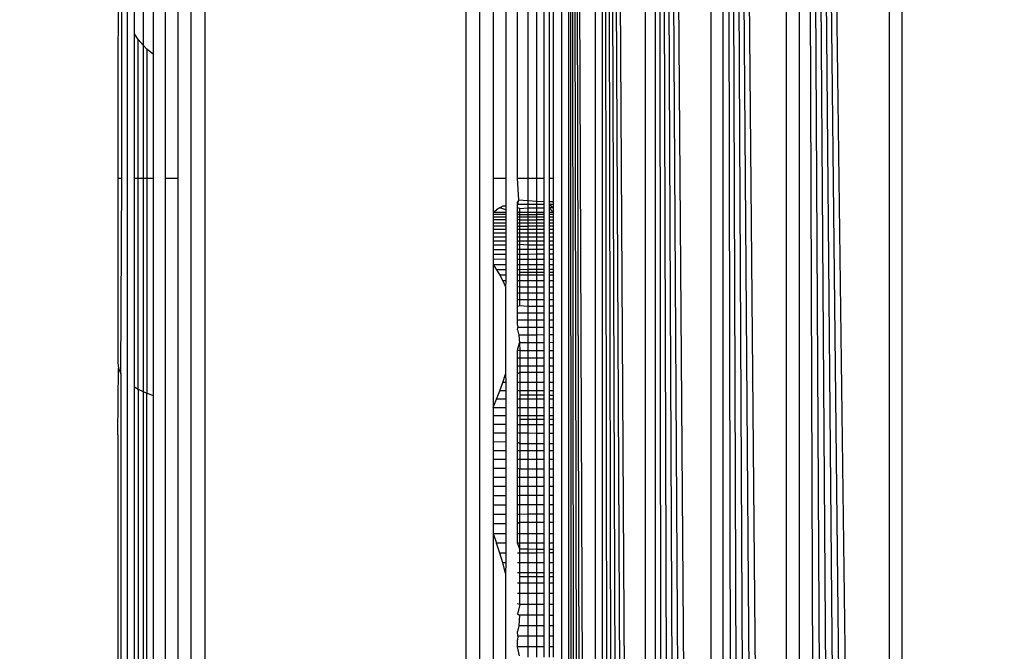
# Model space of a CAD drawing. Units: millimetres. Extents: x 23951 to 30500, y 26762 to 32021.
# Drawn here: x 27614 to 27625, y 28307 to 28315 of the extents above; entities that cross this region are included whole.
import ezdxf

# ---------------------------------------------------------------- set-up
doc = ezdxf.new("R2010")
doc.units = ezdxf.units.MM
doc.layers.add('Strefa bezpieczna', color=8, linetype='Continuous')
doc.dimstyles.get("Standard").update_dxf_attribs({"dimtxt": 180, "dimasz": 200, "dimexe": 0.18, "dimexo": 0.0625, "dimgap": 200, "dimtad": 0, "dimtih": 1, "dimtoh": 1, "dimlfac": 0.001, "dimzin": 0, "dimdsep": 46, "dimtxsty": 'Standard', "dimcen": 0.09, "dimse1": 1, "dimse2": 1, "dimadec": 0, "dimazin": 0, "dimtfac": 1, "dimtdec": 4, "dimtofl": 0, "dimtmove": 0, "dimatfit": 3, "dimfxl": 1, "dimtolj": 1, "dimtzin": 0, "dimarcsym": 0})

# ---------------------------------------------------------------- blocks, each defined once
blk = doc.blocks.new('*D168')
at = {"layer": 'Defpoints', "color": 0}
for p in [(27664.8, 29142.5), (25217.614, 28262.5), (27662.229, 28262.5)]:
    blk.add_point(p, dxfattribs=at)
at = {"layer": 'Strefa bezpieczna', "color": 0, "lineweight": -2}
for p, q in [((25217.614, 29342.5), (25217.614, 29542.5)), ((25217.614, 28062.5), (25217.614, 27862.5))]:
    blk.add_line(p, q, dxfattribs=at)
at = {"layer": 'Strefa bezpieczna', "color": 0}
for points in [[(25184.281, 29342.5), (25250.948, 29342.5), (25217.614, 29142.5)], [(25250.948, 28062.5), (25184.281, 28062.5), (25217.614, 28262.5)]]:
    blk.add_solid(points, dxfattribs=at)
at = {"layer": 'Strefa bezpieczna', "color": 0, "insert": (25217.614, 28702.5), "char_height": 180, "attachment_point": 5}
blk.add_mtext('\\A1;0.88', dxfattribs=at)
blk = doc.blocks.new('*D169')
at = {"layer": 'Defpoints', "color": 0}
for p in [(28059.8, 30642.5), (24189.941, 26762.5), (28231.347, 26762.5)]:
    blk.add_point(p, dxfattribs=at)
at = {"layer": 'Strefa bezpieczna', "color": 0, "lineweight": -2}
for p, q in [((24189.941, 30442.5), (24189.941, 28992.5)), ((24189.941, 26962.5), (24189.941, 28412.5))]:
    blk.add_line(p, q, dxfattribs=at)
at = {"layer": 'Strefa bezpieczna', "color": 0}
for points in [[(24223.275, 30442.5), (24156.608, 30442.5), (24189.941, 30642.5)], [(24156.608, 26962.5), (24223.275, 26962.5), (24189.941, 26762.5)]]:
    blk.add_solid(points, dxfattribs=at)
at = {"layer": 'Strefa bezpieczna', "color": 0, "insert": (24189.941, 28702.5), "char_height": 180, "attachment_point": 5}
blk.add_mtext('\\A1;3.88', dxfattribs=at)

msp = doc.modelspace()

# ---------------------------------------------------------------- linework, layer by layer
for p, q in [((27619.977, 28265.544), (27619.977, 28349.456)), ((27619.977, 28349.456), (27620.28, 28265.62)), ((27619.977, 28349.456), (27620.21, 28265.603)), ((27619.977, 28349.456), (27620.143, 28265.586)), ((27619.977, 28349.456), (27620.081, 28265.57)), ((27619.977, 28349.456), (27620.026, 28265.556)), ((27620.28, 28265.62), (27620.285, 28349.379)), ((27620.365, 28265.641), (27620.365, 28349.359)), ((27620.365, 28349.359), (27620.857, 28265.764)), ((27620.365, 28349.359), (27620.747, 28265.737)), ((27620.365, 28349.359), (27620.643, 28265.711)), ((27620.365, 28349.359), (27620.545, 28265.686)), ((27620.365, 28349.359), (27620.452, 28265.663)), ((27619.897, 28265.763), (27619.897, 28349.239)), ((27620.857, 28265.764), (27620.857, 28349.236)), ((27620.972, 28265.793), (27620.972, 28349.207)), ((27620.972, 28349.207), (27621.611, 28265.953)), ((27620.972, 28349.207), (27621.475, 28265.919)), ((27620.972, 28349.207), (27621.344, 28265.886)), ((27620.972, 28349.207), (27621.215, 28265.854)), ((27620.972, 28349.207), (27621.091, 28265.823)), ((27621.611, 28265.953), (27621.611, 28349.047)), ((27621.75, 28265.987), (27621.75, 28349.013)), ((27621.75, 28349.013), (27622.476, 28266.169)), ((27621.75, 28349.013), (27622.328, 28266.132)), ((27621.75, 28349.013), (27622.181, 28266.095)), ((27621.75, 28349.013), (27622.035, 28266.059)), ((27621.75, 28349.013), (27621.906, 28266.027)), ((27622.476, 28266.169), (27622.476, 28348.831)), ((27622.625, 28266.206), (27622.625, 28348.794)), ((27622.625, 28348.794), (27623.658, 28266.464)), ((27622.625, 28348.794), (27623.513, 28266.428)), ((27622.625, 28348.794), (27623.367, 28266.392)), ((27622.625, 28348.794), (27623.22, 28266.355)), ((27622.625, 28348.794), (27623.072, 28266.318)), ((27622.625, 28348.794), (27622.923, 28266.281)), ((27623.658, 28266.464), (27623.658, 28348.536)), ((27623.8, 28348.5), (27623.8, 28266.5)), ((27614.909, 28322.5), (27614.909, 28292.5)), ((27614.991, 28314.408), (27614.991, 28322.5)), ((27615.093, 28322.5), (27615.093, 28314.277)), ((27615.212, 28314.17), (27615.212, 28322.5)), ((27615.346, 28322.5), (27615.346, 28312.75)), ((27615.491, 28322.5), (27615.491, 28312.75)), ((27615.644, 28292.5), (27615.644, 28322.5)), ((27615.8, 28322.5), (27615.8, 28292.5)), ((27618.8, 28292.5), (27618.8, 28322.5)), ((27618.956, 28292.5), (27618.956, 28322.5)), ((27619.109, 28322.5), (27619.109, 28312.75)), ((27619.254, 28322.5), (27619.254, 28312.75)), ((27619.388, 28312.75), (27619.388, 28322.5)), ((27619.507, 28322.5), (27619.507, 28312.75)), ((27619.609, 28312.75), (27619.609, 28322.5)), ((27619.691, 28322.5), (27619.691, 28312.75)), ((27619.751, 28322.5), (27619.751, 28312.75)), ((27619.8, 28322.5), (27619.8, 28312.75)), ((27614.808, 28314.929), (27614.8, 28313.936)), ((27614.849, 28312.75), (27614.849, 28314.729)), ((27615.034, 28314.342), (27614.991, 28314.408)), ((27614.991, 28312.75), (27614.991, 28314.408)), ((27615.034, 28312.75), (27615.034, 28314.342)), ((27615.093, 28314.277), (27615.034, 28314.342)), ((27615.135, 28314.23), (27615.093, 28314.277)), ((27615.093, 28314.277), (27615.093, 28312.75)), ((27615.212, 28314.17), (27615.135, 28314.23)), ((27615.135, 28314.23), (27615.135, 28312.75)), ((27615.212, 28312.75), (27615.212, 28314.17)), ((27614.8, 28313.936), (27614.8, 28312.75)), ((27614.8, 28312.75), (27614.849, 28312.75)), ((27614.8, 28312.75), (27614.8, 28310.632)), ((27614.835, 28310.505), (27614.849, 28312.75)), ((27614.991, 28312.75), (27615.034, 28312.75)), ((27614.991, 28310.354), (27614.991, 28312.75)), ((27615.034, 28310.327), (27615.034, 28312.75)), ((27615.034, 28312.75), (27615.093, 28312.75)), ((27615.093, 28312.75), (27615.135, 28312.75)), ((27615.093, 28312.75), (27615.093, 28310.3)), ((27615.135, 28312.75), (27615.135, 28310.281)), ((27615.135, 28312.75), (27615.212, 28312.75)), ((27615.212, 28310.256), (27615.212, 28312.75)), ((27615.346, 28312.75), (27615.491, 28312.75)), ((27615.346, 28312.75), (27615.346, 28302.25)), ((27615.491, 28312.75), (27615.491, 28302.25)), ((27619.109, 28312.75), (27619.254, 28312.75)), ((27619.109, 28312.75), (27619.109, 28312.361)), ((27619.254, 28312.75), (27619.254, 28312.43)), ((27619.388, 28312.75), (27619.507, 28312.75)), ((27619.404, 28312.499), (27619.388, 28312.75)), ((27619.507, 28312.75), (27619.609, 28312.75)), ((27619.507, 28312.75), (27619.507, 28312.491)), ((27619.609, 28312.75), (27619.691, 28312.75)), ((27619.609, 28312.483), (27619.609, 28312.75)), ((27619.691, 28312.75), (27619.691, 28312.477)), ((27619.751, 28312.75), (27619.8, 28312.75)), ((27619.751, 28312.75), (27619.751, 28312.477)), ((27619.8, 28312.75), (27619.8, 28312.477)), ((27619.185, 28312.41), (27619.148, 28312.387)), ((27619.22, 28312.43), (27619.185, 28312.41)), ((27619.254, 28312.387), (27619.185, 28312.41)), ((27619.254, 28312.43), (27619.22, 28312.43)), ((27619.254, 28312.43), (27619.254, 28312.387)), ((27619.404, 28312.499), (27619.388, 28312.477)), ((27619.388, 28312.448), (27619.404, 28312.499)), ((27619.388, 28312.448), (27619.388, 28312.477)), ((27619.507, 28312.448), (27619.388, 28312.448)), ((27619.388, 28312.409), (27619.388, 28312.448)), ((27619.414, 28312.401), (27619.388, 28312.409)), ((27619.388, 28312.361), (27619.388, 28312.409)), ((27619.507, 28312.491), (27619.404, 28312.499)), ((27619.414, 28312.401), (27619.507, 28312.409)), ((27619.609, 28312.483), (27619.507, 28312.491)), ((27619.507, 28312.491), (27619.507, 28312.448)), ((27619.609, 28312.448), (27619.507, 28312.448)), ((27619.507, 28312.448), (27619.507, 28312.409)), ((27619.507, 28312.409), (27619.609, 28312.409)), ((27619.507, 28312.409), (27619.507, 28312.361)), ((27619.691, 28312.477), (27619.609, 28312.483)), ((27619.609, 28312.448), (27619.609, 28312.483)), ((27619.691, 28312.448), (27619.609, 28312.448)), ((27619.609, 28312.409), (27619.609, 28312.448)), ((27619.609, 28312.409), (27619.691, 28312.409)), ((27619.609, 28312.361), (27619.609, 28312.409)), ((27619.691, 28312.477), (27619.691, 28312.448)), ((27619.691, 28312.448), (27619.691, 28312.409)), ((27619.691, 28312.409), (27619.691, 28312.361)), ((27619.8, 28312.477), (27619.751, 28312.477)), ((27619.751, 28312.477), (27619.751, 28312.448)), ((27619.8, 28312.448), (27619.751, 28312.448)), ((27619.8, 28312.409), (27619.751, 28312.448)), ((27619.751, 28312.448), (27619.751, 28312.409)), ((27619.8, 28312.409), (27619.751, 28312.409)), ((27619.8, 28312.361), (27619.751, 28312.409)), ((27619.751, 28312.409), (27619.751, 28312.361)), ((27619.8, 28312.477), (27619.8, 28312.448)), ((27619.8, 28312.448), (27619.8, 28312.409)), ((27619.8, 28312.409), (27619.8, 28312.361)), ((27619.109, 28312.361), (27619.148, 28312.387)), ((27619.109, 28312.361), (27619.254, 28312.361)), ((27619.109, 28312.361), (27619.109, 28312.333)), ((27619.254, 28312.333), (27619.109, 28312.333)), ((27619.109, 28312.333), (27619.109, 28312.303)), ((27619.254, 28312.303), (27619.109, 28312.303)), ((27619.109, 28312.303), (27619.109, 28312.27)), ((27619.254, 28312.387), (27619.254, 28312.361)), ((27619.254, 28312.361), (27619.254, 28312.303)), ((27619.254, 28312.303), (27619.254, 28312.27)), ((27619.388, 28312.302), (27619.388, 28312.361)), ((27619.388, 28312.361), (27619.507, 28312.361)), ((27619.414, 28312.333), (27619.388, 28312.333)), ((27619.414, 28312.302), (27619.388, 28312.302)), ((27619.388, 28312.27), (27619.388, 28312.302)), ((27619.414, 28312.333), (27619.414, 28312.401)), ((27619.414, 28312.302), (27619.414, 28312.333)), ((27619.414, 28312.333), (27619.609, 28312.332)), ((27619.507, 28312.302), (27619.414, 28312.302)), ((27619.414, 28312.27), (27619.414, 28312.302)), ((27619.507, 28312.361), (27619.609, 28312.361)), ((27619.507, 28312.361), (27619.507, 28312.302)), ((27619.609, 28312.302), (27619.507, 28312.302)), ((27619.507, 28312.302), (27619.507, 28312.235)), ((27619.609, 28312.361), (27619.691, 28312.361)), ((27619.609, 28312.332), (27619.609, 28312.361)), ((27619.691, 28312.332), (27619.609, 28312.332)), ((27619.609, 28312.302), (27619.609, 28312.332)), ((27619.691, 28312.302), (27619.609, 28312.302)), ((27619.609, 28312.27), (27619.609, 28312.302)), ((27619.691, 28312.361), (27619.691, 28312.302)), ((27619.691, 28312.302), (27619.691, 28312.27)), ((27619.751, 28312.361), (27619.8, 28312.361)), ((27619.751, 28312.361), (27619.751, 28312.302)), ((27619.8, 28312.332), (27619.751, 28312.332)), ((27619.8, 28312.302), (27619.751, 28312.302)), ((27619.751, 28312.302), (27619.751, 28312.269)), ((27619.8, 28312.361), (27619.8, 28312.302)), ((27619.8, 28312.302), (27619.8, 28312.269)), ((27619.254, 28312.27), (27619.109, 28312.27)), ((27619.109, 28312.27), (27619.109, 28312.235)), ((27619.254, 28312.235), (27619.109, 28312.235)), ((27619.109, 28312.235), (27619.109, 28312.198)), ((27619.254, 28312.198), (27619.109, 28312.198)), ((27619.109, 28312.198), (27619.109, 28312.159)), ((27619.254, 28312.27), (27619.254, 28312.198)), ((27619.254, 28312.198), (27619.254, 28312.159)), ((27619.414, 28312.27), (27619.388, 28312.27)), ((27619.388, 28312.235), (27619.388, 28312.27)), ((27619.414, 28312.234), (27619.388, 28312.235)), ((27619.388, 28312.198), (27619.388, 28312.235)), ((27619.388, 28312.159), (27619.388, 28312.198)), ((27619.388, 28312.198), (27619.507, 28312.198)), ((27619.414, 28312.234), (27619.414, 28312.27)), ((27619.414, 28312.27), (27619.609, 28312.27)), ((27619.507, 28312.235), (27619.414, 28312.234)), ((27619.414, 28312.159), (27619.414, 28312.234)), ((27619.609, 28312.235), (27619.507, 28312.235)), ((27619.507, 28312.235), (27619.507, 28312.198)), ((27619.609, 28312.198), (27619.507, 28312.198)), ((27619.507, 28312.198), (27619.507, 28312.159)), ((27619.691, 28312.27), (27619.609, 28312.27)), ((27619.609, 28312.235), (27619.609, 28312.27)), ((27619.691, 28312.235), (27619.609, 28312.235)), ((27619.609, 28312.198), (27619.609, 28312.235)), ((27619.691, 28312.198), (27619.609, 28312.198)), ((27619.609, 28312.159), (27619.609, 28312.198)), ((27619.691, 28312.27), (27619.691, 28312.235)), ((27619.691, 28312.235), (27619.691, 28312.198)), ((27619.691, 28312.198), (27619.691, 28312.159)), ((27619.8, 28312.269), (27619.751, 28312.269)), ((27619.751, 28312.269), (27619.751, 28312.198)), ((27619.8, 28312.235), (27619.751, 28312.235)), ((27619.8, 28312.198), (27619.751, 28312.198)), ((27619.751, 28312.198), (27619.751, 28312.159)), ((27619.8, 28312.269), (27619.8, 28312.235)), ((27619.8, 28312.235), (27619.8, 28312.198)), ((27619.8, 28312.198), (27619.8, 28312.159)), ((27619.254, 28312.159), (27619.109, 28312.159)), ((27619.109, 28312.159), (27619.109, 28312.118)), ((27619.254, 28312.118), (27619.109, 28312.118)), ((27619.109, 28312.118), (27619.109, 28312.074)), ((27619.254, 28312.074), (27619.109, 28312.074)), ((27619.109, 28312.074), (27619.109, 28312.028)), ((27619.254, 28312.159), (27619.254, 28312.118)), ((27619.254, 28312.118), (27619.254, 28312.074)), ((27619.254, 28312.074), (27619.254, 28312.028)), ((27619.414, 28312.159), (27619.388, 28312.159)), ((27619.388, 28312.118), (27619.388, 28312.159)), ((27619.414, 28312.118), (27619.388, 28312.118)), ((27619.388, 28312.074), (27619.388, 28312.118)), ((27619.414, 28312.074), (27619.388, 28312.074)), ((27619.388, 28312.028), (27619.388, 28312.074)), ((27619.507, 28312.159), (27619.414, 28312.159)), ((27619.414, 28312.118), (27619.414, 28312.159)), ((27619.507, 28312.118), (27619.414, 28312.118)), ((27619.414, 28312.074), (27619.414, 28312.118)), ((27619.507, 28312.074), (27619.414, 28312.074)), ((27619.414, 28312.028), (27619.414, 28312.074)), ((27619.609, 28312.159), (27619.507, 28312.159)), ((27619.507, 28312.159), (27619.507, 28312.118)), ((27619.609, 28312.118), (27619.507, 28312.118)), ((27619.507, 28312.118), (27619.507, 28312.074)), ((27619.609, 28312.074), (27619.507, 28312.074)), ((27619.507, 28312.074), (27619.507, 28312.028)), ((27619.691, 28312.159), (27619.609, 28312.159)), ((27619.609, 28312.118), (27619.609, 28312.159)), ((27619.691, 28312.118), (27619.609, 28312.118)), ((27619.609, 28312.074), (27619.609, 28312.118)), ((27619.691, 28312.074), (27619.609, 28312.074)), ((27619.609, 28312.028), (27619.609, 28312.074)), ((27619.691, 28312.159), (27619.691, 28312.118)), ((27619.691, 28312.118), (27619.691, 28312.074)), ((27619.691, 28312.074), (27619.691, 28312.028)), ((27619.8, 28312.159), (27619.751, 28312.159)), ((27619.751, 28312.159), (27619.751, 28312.118)), ((27619.8, 28312.118), (27619.751, 28312.118)), ((27619.751, 28312.118), (27619.751, 28312.074)), ((27619.8, 28312.074), (27619.751, 28312.074)), ((27619.751, 28312.074), (27619.751, 28312.028)), ((27619.8, 28312.159), (27619.8, 28312.118)), ((27619.8, 28312.118), (27619.8, 28312.074)), ((27619.8, 28312.074), (27619.8, 28312.028)), ((27619.254, 28312.028), (27619.109, 28312.028)), ((27619.109, 28312.028), (27619.109, 28311.979)), ((27619.254, 28311.979), (27619.109, 28311.979)), ((27619.109, 28311.979), (27619.109, 28311.928)), ((27619.254, 28312.028), (27619.254, 28311.979)), ((27619.254, 28311.979), (27619.254, 28311.928)), ((27619.414, 28312.028), (27619.388, 28312.028)), ((27619.388, 28311.98), (27619.388, 28312.028)), ((27619.414, 28311.989), (27619.388, 28311.98)), ((27619.388, 28311.929), (27619.388, 28311.98)), ((27619.414, 28311.989), (27619.414, 28312.028)), ((27619.507, 28312.028), (27619.414, 28312.028)), ((27619.507, 28311.98), (27619.414, 28311.989)), ((27619.414, 28311.929), (27619.414, 28311.989)), ((27619.609, 28312.028), (27619.507, 28312.028)), ((27619.507, 28312.028), (27619.507, 28311.98)), ((27619.609, 28311.98), (27619.507, 28311.98)), ((27619.507, 28311.98), (27619.507, 28311.929)), ((27619.691, 28312.028), (27619.609, 28312.028)), ((27619.609, 28311.98), (27619.609, 28312.028)), ((27619.691, 28311.98), (27619.609, 28311.98)), ((27619.609, 28311.929), (27619.609, 28311.98)), ((27619.691, 28312.028), (27619.691, 28311.98)), ((27619.691, 28311.98), (27619.691, 28311.929)), ((27619.8, 28312.028), (27619.751, 28312.028)), ((27619.751, 28312.028), (27619.751, 28311.98)), ((27619.8, 28311.98), (27619.751, 28311.98)), ((27619.751, 28311.98), (27619.751, 28311.929)), ((27619.8, 28312.028), (27619.8, 28311.98)), ((27619.8, 28311.98), (27619.8, 28311.929)), ((27619.254, 28311.928), (27619.109, 28311.928)), ((27619.109, 28311.928), (27619.109, 28311.875)), ((27619.254, 28311.875), (27619.109, 28311.875)), ((27619.109, 28311.875), (27619.109, 28311.819)), ((27619.254, 28311.928), (27619.254, 28311.875)), ((27619.254, 28311.875), (27619.254, 28311.818)), ((27619.414, 28311.929), (27619.388, 28311.929)), ((27619.388, 28311.875), (27619.388, 28311.929)), ((27619.414, 28311.875), (27619.388, 28311.875)), ((27619.388, 28311.818), (27619.388, 28311.875)), ((27619.507, 28311.929), (27619.414, 28311.929)), ((27619.414, 28311.875), (27619.414, 28311.929)), ((27619.507, 28311.875), (27619.414, 28311.875)), ((27619.414, 28311.818), (27619.414, 28311.875)), ((27619.609, 28311.929), (27619.507, 28311.929)), ((27619.507, 28311.929), (27619.507, 28311.875)), ((27619.609, 28311.876), (27619.507, 28311.875)), ((27619.507, 28311.875), (27619.507, 28311.818)), ((27619.691, 28311.929), (27619.609, 28311.929)), ((27619.609, 28311.876), (27619.609, 28311.929)), ((27619.691, 28311.876), (27619.609, 28311.876)), ((27619.609, 28311.818), (27619.609, 28311.876)), ((27619.691, 28311.929), (27619.691, 28311.876)), ((27619.691, 28311.876), (27619.691, 28311.818)), ((27619.8, 28311.929), (27619.751, 28311.929)), ((27619.751, 28311.929), (27619.751, 28311.876)), ((27619.8, 28311.876), (27619.751, 28311.876)), ((27619.751, 28311.876), (27619.751, 28311.818)), ((27619.8, 28311.929), (27619.8, 28311.876)), ((27619.8, 28311.876), (27619.8, 28311.818)), ((27619.254, 28311.818), (27619.109, 28311.819)), ((27619.109, 28311.819), (27619.109, 28311.76)), ((27619.109, 28311.76), (27619.254, 28311.76)), ((27619.109, 28311.76), (27619.148, 28311.699)), ((27619.109, 28311.76), (27619.109, 28310.117)), ((27619.254, 28311.818), (27619.254, 28311.76)), ((27619.254, 28311.76), (27619.254, 28311.699)), ((27619.414, 28311.818), (27619.388, 28311.818)), ((27619.388, 28311.76), (27619.388, 28311.818)), ((27619.388, 28311.76), (27619.414, 28311.76)), ((27619.388, 28311.699), (27619.388, 28311.76)), ((27619.507, 28311.818), (27619.414, 28311.818)), ((27619.414, 28311.76), (27619.414, 28311.818)), ((27619.414, 28311.76), (27619.507, 28311.76)), ((27619.414, 28311.699), (27619.414, 28311.76)), ((27619.609, 28311.818), (27619.507, 28311.818)), ((27619.507, 28311.818), (27619.507, 28311.76)), ((27619.507, 28311.76), (27619.609, 28311.76)), ((27619.507, 28311.76), (27619.507, 28311.7)), ((27619.691, 28311.818), (27619.609, 28311.818)), ((27619.609, 28311.76), (27619.609, 28311.818)), ((27619.609, 28311.76), (27619.691, 28311.76)), ((27619.609, 28311.7), (27619.609, 28311.76)), ((27619.691, 28311.818), (27619.691, 28311.76)), ((27619.691, 28311.76), (27619.691, 28311.7)), ((27619.8, 28311.818), (27619.751, 28311.818)), ((27619.751, 28311.818), (27619.751, 28311.76)), ((27619.751, 28311.76), (27619.8, 28311.76)), ((27619.751, 28311.76), (27619.751, 28311.7)), ((27619.8, 28311.818), (27619.8, 28311.76)), ((27619.8, 28311.76), (27619.8, 28311.7)), ((27619.254, 28311.699), (27619.148, 28311.699)), ((27619.148, 28311.699), (27619.185, 28311.636)), ((27619.254, 28311.636), (27619.185, 28311.636)), ((27619.185, 28311.636), (27619.22, 28311.57)), ((27619.254, 28311.699), (27619.254, 28311.636)), ((27619.254, 28311.636), (27619.254, 28311.57)), ((27619.414, 28311.699), (27619.388, 28311.699)), ((27619.388, 28311.636), (27619.388, 28311.699)), ((27619.414, 28311.636), (27619.388, 28311.636)), ((27619.388, 28311.57), (27619.388, 28311.636)), ((27619.507, 28311.7), (27619.414, 28311.699)), ((27619.414, 28311.671), (27619.414, 28311.699)), ((27619.414, 28311.636), (27619.414, 28311.671)), ((27619.414, 28311.671), (27619.609, 28311.671)), ((27619.507, 28311.636), (27619.414, 28311.636)), ((27619.414, 28311.57), (27619.414, 28311.636)), ((27619.609, 28311.7), (27619.507, 28311.7)), ((27619.507, 28311.7), (27619.507, 28311.636)), ((27619.609, 28311.636), (27619.507, 28311.636)), ((27619.507, 28311.636), (27619.507, 28311.57)), ((27619.691, 28311.7), (27619.609, 28311.7)), ((27619.609, 28311.671), (27619.609, 28311.7)), ((27619.609, 28311.671), (27619.691, 28311.671)), ((27619.609, 28311.636), (27619.609, 28311.671)), ((27619.691, 28311.636), (27619.609, 28311.636)), ((27619.609, 28311.57), (27619.609, 28311.636)), ((27619.691, 28311.7), (27619.691, 28311.636)), ((27619.691, 28311.636), (27619.691, 28311.571)), ((27619.8, 28311.7), (27619.751, 28311.7)), ((27619.751, 28311.7), (27619.751, 28311.637)), ((27619.751, 28311.671), (27619.8, 28311.671)), ((27619.8, 28311.637), (27619.751, 28311.637)), ((27619.751, 28311.637), (27619.751, 28311.571)), ((27619.8, 28311.7), (27619.8, 28311.637)), ((27619.8, 28311.637), (27619.8, 28311.571)), ((27619.254, 28311.57), (27619.22, 28311.57)), ((27619.22, 28311.57), (27619.253, 28311.501)), ((27619.254, 28311.57), (27619.253, 28311.501)), ((27619.414, 28311.57), (27619.388, 28311.57)), ((27619.388, 28311.501), (27619.388, 28311.57)), ((27619.507, 28311.57), (27619.414, 28311.57)), ((27619.414, 28311.5), (27619.414, 28311.57)), ((27619.609, 28311.57), (27619.507, 28311.57)), ((27619.507, 28311.57), (27619.507, 28311.5)), ((27619.691, 28311.571), (27619.609, 28311.57)), ((27619.609, 28311.5), (27619.609, 28311.57)), ((27619.691, 28311.571), (27619.691, 28311.5)), ((27619.8, 28311.571), (27619.751, 28311.571)), ((27619.751, 28311.571), (27619.751, 28311.5)), ((27619.8, 28311.571), (27619.8, 28311.5)), ((27619.253, 28311.501), (27619.253, 28310.499)), ((27619.414, 28311.5), (27619.388, 28311.501)), ((27619.388, 28311.429), (27619.388, 28311.501)), ((27619.414, 28311.429), (27619.388, 28311.429)), ((27619.388, 28311.355), (27619.388, 28311.429)), ((27619.507, 28311.5), (27619.414, 28311.5)), ((27619.414, 28311.429), (27619.414, 28311.5)), ((27619.507, 28311.429), (27619.414, 28311.429)), ((27619.414, 28311.355), (27619.414, 28311.429)), ((27619.609, 28311.5), (27619.507, 28311.5)), ((27619.507, 28311.5), (27619.507, 28311.429)), ((27619.609, 28311.429), (27619.507, 28311.429)), ((27619.507, 28311.429), (27619.507, 28311.355)), ((27619.691, 28311.5), (27619.609, 28311.5)), ((27619.609, 28311.429), (27619.609, 28311.5)), ((27619.691, 28311.429), (27619.609, 28311.429)), ((27619.609, 28311.355), (27619.609, 28311.429)), ((27619.691, 28311.5), (27619.691, 28311.429)), ((27619.691, 28311.429), (27619.691, 28311.355)), ((27619.8, 28311.5), (27619.751, 28311.5)), ((27619.751, 28311.5), (27619.751, 28311.429)), ((27619.8, 28311.429), (27619.751, 28311.429)), ((27619.751, 28311.429), (27619.751, 28311.355)), ((27619.8, 28311.5), (27619.8, 28311.429)), ((27619.8, 28311.429), (27619.8, 28311.355)), ((27619.414, 28311.355), (27619.388, 28311.355)), ((27619.388, 28311.278), (27619.388, 28311.355)), ((27619.414, 28311.283), (27619.388, 28311.278)), ((27619.388, 28311.2), (27619.388, 28311.278)), ((27619.414, 28311.283), (27619.414, 28311.355)), ((27619.507, 28311.355), (27619.414, 28311.355)), ((27619.507, 28311.278), (27619.414, 28311.283)), ((27619.609, 28311.355), (27619.507, 28311.355)), ((27619.507, 28311.355), (27619.507, 28311.278)), ((27619.609, 28311.278), (27619.507, 28311.278)), ((27619.507, 28311.278), (27619.507, 28311.2)), ((27619.691, 28311.355), (27619.609, 28311.355)), ((27619.609, 28311.278), (27619.609, 28311.355)), ((27619.691, 28311.278), (27619.609, 28311.278)), ((27619.609, 28311.2), (27619.609, 28311.278)), ((27619.691, 28311.355), (27619.691, 28311.278)), ((27619.691, 28311.278), (27619.691, 28311.2)), ((27619.8, 28311.355), (27619.751, 28311.355)), ((27619.751, 28311.355), (27619.751, 28311.279)), ((27619.8, 28311.279), (27619.751, 28311.279)), ((27619.751, 28311.279), (27619.751, 28311.2)), ((27619.8, 28311.355), (27619.8, 28311.279)), ((27619.8, 28311.279), (27619.8, 28311.2)), ((27619.388, 28311.118), (27619.388, 28311.2)), ((27619.507, 28311.2), (27619.388, 28311.2)), ((27619.609, 28311.2), (27619.507, 28311.2)), ((27619.507, 28311.2), (27619.507, 28311.119)), ((27619.691, 28311.2), (27619.609, 28311.2)), ((27619.609, 28311.119), (27619.609, 28311.2)), ((27619.691, 28311.2), (27619.691, 28311.119)), ((27619.8, 28311.2), (27619.751, 28311.2)), ((27619.751, 28311.2), (27619.751, 28311.119)), ((27619.8, 28311.2), (27619.8, 28311.119)), ((27619.507, 28311.119), (27619.388, 28311.118)), ((27619.388, 28311.063), (27619.388, 28311.118)), ((27619.388, 28311.063), (27619.393, 28311.035)), ((27619.609, 28311.119), (27619.507, 28311.119)), ((27619.507, 28311.119), (27619.507, 28311.035)), ((27619.691, 28311.119), (27619.609, 28311.119)), ((27619.609, 28311.035), (27619.609, 28311.119)), ((27619.691, 28311.119), (27619.691, 28311.035)), ((27619.8, 28311.119), (27619.751, 28311.119)), ((27619.751, 28311.119), (27619.751, 28311.036)), ((27619.8, 28311.119), (27619.8, 28311.036)), ((27619.388, 28311.008), (27619.393, 28311.035)), ((27619.388, 28311.008), (27619.404, 28310.949)), ((27619.507, 28311.035), (27619.393, 28311.035)), ((27619.404, 28310.949), (27619.411, 28310.86)), ((27619.507, 28310.949), (27619.404, 28310.949)), ((27619.609, 28311.035), (27619.507, 28311.035)), ((27619.507, 28311.035), (27619.507, 28310.949)), ((27619.609, 28310.949), (27619.507, 28310.949)), ((27619.507, 28310.949), (27619.507, 28310.86)), ((27619.691, 28311.035), (27619.609, 28311.035)), ((27619.609, 28310.949), (27619.609, 28311.035)), ((27619.691, 28310.95), (27619.609, 28310.949)), ((27619.609, 28310.861), (27619.609, 28310.949)), ((27619.691, 28311.035), (27619.691, 28310.95)), ((27619.691, 28310.95), (27619.691, 28310.861)), ((27619.8, 28311.036), (27619.751, 28311.036)), ((27619.751, 28311.036), (27619.751, 28310.95)), ((27619.8, 28310.95), (27619.751, 28310.95)), ((27619.751, 28310.95), (27619.751, 28310.861)), ((27619.8, 28311.036), (27619.8, 28310.95)), ((27619.8, 28310.95), (27619.8, 28310.862)), ((27619.388, 28310.775), (27619.411, 28310.86)), ((27619.411, 28310.86), (27619.414, 28310.769)), ((27619.507, 28310.86), (27619.411, 28310.86)), ((27619.609, 28310.861), (27619.507, 28310.86)), ((27619.507, 28310.86), (27619.507, 28310.769)), ((27619.691, 28310.861), (27619.609, 28310.861)), ((27619.609, 28310.769), (27619.609, 28310.861)), ((27619.691, 28310.861), (27619.691, 28310.769)), ((27619.8, 28310.862), (27619.751, 28310.861)), ((27619.751, 28310.861), (27619.751, 28310.769)), ((27619.8, 28310.862), (27619.8, 28310.769)), ((27619.414, 28310.769), (27619.388, 28310.775)), ((27619.388, 28310.684), (27619.388, 28310.775)), ((27619.507, 28310.769), (27619.414, 28310.769)), ((27619.414, 28310.769), (27619.414, 28310.684)), ((27619.609, 28310.769), (27619.507, 28310.769)), ((27619.507, 28310.769), (27619.507, 28310.684)), ((27619.691, 28310.769), (27619.609, 28310.769)), ((27619.609, 28310.684), (27619.609, 28310.769)), ((27619.691, 28310.769), (27619.691, 28310.684)), ((27619.8, 28310.769), (27619.751, 28310.769)), ((27619.751, 28310.769), (27619.751, 28310.684)), ((27619.8, 28310.769), (27619.8, 28310.684)), ((27614.8, 28310.632), (27614.808, 28310.569)), ((27619.414, 28310.684), (27619.388, 28310.684)), ((27619.388, 28310.592), (27619.388, 28310.684)), ((27619.414, 28310.684), (27619.414, 28310.592)), ((27619.507, 28310.684), (27619.414, 28310.684)), ((27619.609, 28310.684), (27619.507, 28310.684)), ((27619.507, 28310.684), (27619.507, 28310.592)), ((27619.691, 28310.684), (27619.609, 28310.684)), ((27619.609, 28310.593), (27619.609, 28310.684)), ((27619.691, 28310.684), (27619.691, 28310.593)), ((27619.8, 28310.684), (27619.751, 28310.684)), ((27619.751, 28310.684), (27619.751, 28310.593)), ((27619.8, 28310.684), (27619.8, 28310.593)), ((27614.8, 28309.802), (27614.808, 28310.569)), ((27614.808, 28310.569), (27614.835, 28310.505)), ((27614.835, 28310.505), (27614.835, 28304.495)), ((27619.22, 28310.405), (27619.253, 28310.499)), ((27619.253, 28310.499), (27619.254, 28310.405)), ((27619.414, 28310.592), (27619.388, 28310.592)), ((27619.388, 28310.499), (27619.388, 28310.592)), ((27619.414, 28310.52), (27619.388, 28310.499)), ((27619.388, 28310.404), (27619.388, 28310.499)), ((27619.414, 28310.592), (27619.414, 28310.52)), ((27619.507, 28310.592), (27619.414, 28310.592)), ((27619.507, 28310.52), (27619.414, 28310.52)), ((27619.414, 28310.52), (27619.414, 28310.404)), ((27619.609, 28310.593), (27619.507, 28310.592)), ((27619.507, 28310.592), (27619.507, 28310.52)), ((27619.609, 28310.52), (27619.507, 28310.52)), ((27619.507, 28310.52), (27619.507, 28310.404)), ((27619.691, 28310.593), (27619.609, 28310.593)), ((27619.609, 28310.52), (27619.609, 28310.593)), ((27619.691, 28310.52), (27619.609, 28310.52)), ((27619.609, 28310.404), (27619.609, 28310.52)), ((27619.691, 28310.593), (27619.691, 28310.52)), ((27619.691, 28310.52), (27619.691, 28310.403)), ((27619.8, 28310.593), (27619.751, 28310.593)), ((27619.751, 28310.593), (27619.751, 28310.52)), ((27619.8, 28310.52), (27619.751, 28310.52)), ((27619.751, 28310.52), (27619.751, 28310.403)), ((27619.8, 28310.593), (27619.8, 28310.52)), ((27619.8, 28310.52), (27619.8, 28310.403)), ((27619.185, 28310.31), (27619.22, 28310.405)), ((27619.254, 28310.405), (27619.22, 28310.405)), ((27619.254, 28310.405), (27619.254, 28310.31)), ((27619.414, 28310.404), (27619.388, 28310.404)), ((27619.388, 28310.309), (27619.388, 28310.404)), ((27619.414, 28310.404), (27619.414, 28310.309)), ((27619.507, 28310.404), (27619.414, 28310.404)), ((27619.609, 28310.404), (27619.507, 28310.404)), ((27619.507, 28310.404), (27619.507, 28310.309)), ((27619.691, 28310.403), (27619.609, 28310.404)), ((27619.609, 28310.309), (27619.609, 28310.404)), ((27619.691, 28310.403), (27619.691, 28310.309)), ((27619.8, 28310.403), (27619.751, 28310.403)), ((27619.751, 28310.403), (27619.751, 28310.309)), ((27619.8, 28310.403), (27619.8, 28310.309)), ((27614.991, 28310.354), (27615.034, 28310.327)), ((27614.991, 28304.646), (27614.991, 28310.354)), ((27615.034, 28310.327), (27615.093, 28310.3)), ((27615.034, 28310.327), (27615.034, 28304.673)), ((27615.093, 28310.3), (27615.135, 28310.281)), ((27615.093, 28310.3), (27615.093, 28304.7)), ((27615.135, 28310.281), (27615.212, 28310.256)), ((27615.135, 28304.719), (27615.135, 28310.281)), ((27619.148, 28310.214), (27619.185, 28310.31)), ((27619.254, 28310.31), (27619.185, 28310.31)), ((27619.254, 28310.31), (27619.254, 28310.214)), ((27619.414, 28310.309), (27619.388, 28310.309)), ((27619.388, 28310.214), (27619.388, 28310.309)), ((27619.414, 28310.309), (27619.414, 28310.258)), ((27619.507, 28310.309), (27619.414, 28310.309)), ((27619.609, 28310.309), (27619.507, 28310.309)), ((27619.507, 28310.309), (27619.507, 28310.258)), ((27619.691, 28310.309), (27619.609, 28310.309)), ((27619.609, 28310.258), (27619.609, 28310.309)), ((27619.691, 28310.309), (27619.691, 28310.258)), ((27619.8, 28310.309), (27619.751, 28310.309)), ((27619.751, 28310.309), (27619.751, 28310.257)), ((27619.8, 28310.309), (27619.8, 28310.257)), ((27615.212, 28304.744), (27615.212, 28310.256)), ((27619.109, 28310.117), (27619.148, 28310.214)), ((27619.254, 28310.214), (27619.148, 28310.214)), ((27619.254, 28310.214), (27619.254, 28310.117)), ((27619.414, 28310.214), (27619.388, 28310.214)), ((27619.388, 28310.117), (27619.388, 28310.214)), ((27619.507, 28310.258), (27619.414, 28310.258)), ((27619.414, 28310.258), (27619.414, 28310.214)), ((27619.414, 28310.214), (27619.414, 28310.117)), ((27619.507, 28310.214), (27619.414, 28310.214)), ((27619.609, 28310.258), (27619.507, 28310.258)), ((27619.507, 28310.258), (27619.507, 28310.214)), ((27619.609, 28310.214), (27619.507, 28310.214)), ((27619.507, 28310.214), (27619.507, 28310.117)), ((27619.691, 28310.258), (27619.609, 28310.258)), ((27619.609, 28310.214), (27619.609, 28310.258)), ((27619.691, 28310.213), (27619.609, 28310.214)), ((27619.609, 28310.117), (27619.609, 28310.214)), ((27619.691, 28310.258), (27619.691, 28310.213)), ((27619.691, 28310.213), (27619.691, 28310.117)), ((27619.8, 28310.257), (27619.751, 28310.257)), ((27619.751, 28310.257), (27619.751, 28310.213)), ((27619.8, 28310.213), (27619.751, 28310.213)), ((27619.751, 28310.213), (27619.751, 28310.117)), ((27619.8, 28310.257), (27619.8, 28310.213)), ((27619.8, 28310.213), (27619.8, 28310.117)), ((27619.109, 28310.117), (27619.254, 28310.117)), ((27619.109, 28310.117), (27619.109, 28310.02)), ((27619.254, 28310.117), (27619.254, 28310.02)), ((27619.388, 28310.117), (27619.414, 28310.117)), ((27619.388, 28310.02), (27619.388, 28310.117)), ((27619.414, 28310.117), (27619.414, 28310.02)), ((27619.414, 28310.117), (27619.507, 28310.117)), ((27619.507, 28310.117), (27619.609, 28310.117)), ((27619.507, 28310.117), (27619.507, 28310.02)), ((27619.609, 28310.117), (27619.691, 28310.117)), ((27619.609, 28310.02), (27619.609, 28310.117)), ((27619.691, 28310.117), (27619.691, 28310.021)), ((27619.751, 28310.117), (27619.8, 28310.117)), ((27619.751, 28310.117), (27619.751, 28310.021)), ((27619.8, 28310.117), (27619.8, 28310.021)), ((27619.254, 28310.02), (27619.109, 28310.02)), ((27619.109, 28310.02), (27619.109, 28309.921)), ((27619.254, 28309.921), (27619.109, 28309.921)), ((27619.109, 28309.921), (27619.109, 28309.822)), ((27619.254, 28310.02), (27619.254, 28309.921)), ((27619.414, 28310.02), (27619.388, 28310.02)), ((27619.388, 28309.92), (27619.388, 28310.02)), ((27619.414, 28310.02), (27619.414, 28309.985)), ((27619.507, 28310.02), (27619.414, 28310.02)), ((27619.414, 28309.985), (27619.507, 28309.985)), ((27619.414, 28309.985), (27619.414, 28309.92)), ((27619.609, 28310.02), (27619.507, 28310.02)), ((27619.507, 28310.02), (27619.507, 28309.985)), ((27619.507, 28309.985), (27619.609, 28309.985)), ((27619.507, 28309.985), (27619.507, 28309.92)), ((27619.691, 28310.021), (27619.609, 28310.02)), ((27619.609, 28309.985), (27619.609, 28310.02)), ((27619.609, 28309.985), (27619.691, 28309.985)), ((27619.609, 28309.919), (27619.609, 28309.985)), ((27619.691, 28310.021), (27619.691, 28309.985)), ((27619.691, 28309.985), (27619.691, 28309.919)), ((27619.8, 28310.021), (27619.751, 28310.021)), ((27619.751, 28310.021), (27619.751, 28309.985)), ((27619.751, 28309.985), (27619.8, 28309.985)), ((27619.751, 28309.985), (27619.751, 28309.918)), ((27619.8, 28310.021), (27619.8, 28309.985)), ((27619.8, 28309.985), (27619.8, 28309.918)), ((27619.254, 28309.822), (27619.109, 28309.822)), ((27619.109, 28309.822), (27619.109, 28309.722)), ((27619.254, 28309.921), (27619.254, 28309.822)), ((27619.254, 28309.822), (27619.254, 28309.721)), ((27619.414, 28309.92), (27619.388, 28309.92)), ((27619.388, 28309.821), (27619.388, 28309.92)), ((27619.414, 28309.821), (27619.388, 28309.821)), ((27619.388, 28309.721), (27619.388, 28309.821)), ((27619.414, 28309.92), (27619.414, 28309.821)), ((27619.507, 28309.92), (27619.414, 28309.92)), ((27619.414, 28309.821), (27619.414, 28309.702)), ((27619.507, 28309.821), (27619.414, 28309.821)), ((27619.609, 28309.919), (27619.507, 28309.92)), ((27619.507, 28309.92), (27619.507, 28309.821)), ((27619.609, 28309.82), (27619.507, 28309.821)), ((27619.507, 28309.821), (27619.507, 28309.701)), ((27619.691, 28309.919), (27619.609, 28309.919)), ((27619.609, 28309.82), (27619.609, 28309.919)), ((27619.691, 28309.82), (27619.609, 28309.82)), ((27619.609, 28309.701), (27619.609, 28309.82)), ((27619.691, 28309.919), (27619.691, 28309.82)), ((27619.691, 28309.82), (27619.691, 28309.701)), ((27619.8, 28309.918), (27619.751, 28309.918)), ((27619.751, 28309.918), (27619.751, 28309.82)), ((27619.8, 28309.82), (27619.751, 28309.82)), ((27619.751, 28309.82), (27619.751, 28309.701)), ((27619.8, 28309.918), (27619.8, 28309.82)), ((27619.8, 28309.82), (27619.8, 28309.701)), ((27614.8, 28309.802), (27614.8, 28305.18)), ((27619.254, 28309.721), (27619.109, 28309.722)), ((27619.109, 28309.722), (27619.109, 28309.621)), ((27619.254, 28309.721), (27619.254, 28309.621)), ((27619.414, 28309.702), (27619.388, 28309.721)), ((27619.388, 28309.62), (27619.388, 28309.721)), ((27619.414, 28309.702), (27619.414, 28309.62)), ((27619.507, 28309.701), (27619.414, 28309.702)), ((27619.609, 28309.701), (27619.507, 28309.701)), ((27619.507, 28309.701), (27619.507, 28309.62)), ((27619.691, 28309.701), (27619.609, 28309.701)), ((27619.609, 28309.62), (27619.609, 28309.701)), ((27619.691, 28309.701), (27619.691, 28309.62)), ((27619.8, 28309.701), (27619.751, 28309.701)), ((27619.751, 28309.701), (27619.751, 28309.62)), ((27619.8, 28309.701), (27619.8, 28309.62)), ((27619.254, 28309.621), (27619.109, 28309.621)), ((27619.109, 28309.621), (27619.109, 28309.519)), ((27619.254, 28309.621), (27619.254, 28309.519)), ((27619.414, 28309.62), (27619.388, 28309.62)), ((27619.388, 28309.519), (27619.388, 28309.62)), ((27619.414, 28309.62), (27619.414, 28309.519)), ((27619.507, 28309.62), (27619.414, 28309.62)), ((27619.609, 28309.62), (27619.507, 28309.62)), ((27619.507, 28309.62), (27619.507, 28309.519)), ((27619.691, 28309.62), (27619.609, 28309.62)), ((27619.609, 28309.519), (27619.609, 28309.62)), ((27619.691, 28309.62), (27619.691, 28309.519)), ((27619.8, 28309.62), (27619.751, 28309.62)), ((27619.751, 28309.62), (27619.751, 28309.519)), ((27619.8, 28309.62), (27619.8, 28309.519)), ((27619.254, 28309.519), (27619.109, 28309.519)), ((27619.109, 28309.519), (27619.109, 28309.418)), ((27619.254, 28309.519), (27619.254, 28309.418)), ((27619.414, 28309.519), (27619.388, 28309.519)), ((27619.388, 28309.418), (27619.388, 28309.519)), ((27619.414, 28309.519), (27619.414, 28309.409)), ((27619.507, 28309.519), (27619.414, 28309.519)), ((27619.609, 28309.519), (27619.507, 28309.519)), ((27619.507, 28309.519), (27619.507, 28309.409)), ((27619.691, 28309.519), (27619.609, 28309.519)), ((27619.609, 28309.409), (27619.609, 28309.519)), ((27619.691, 28309.519), (27619.691, 28309.409)), ((27619.8, 28309.519), (27619.751, 28309.519)), ((27619.751, 28309.519), (27619.751, 28309.409)), ((27619.8, 28309.519), (27619.8, 28309.409)), ((27619.254, 28309.418), (27619.109, 28309.418)), ((27619.109, 28309.418), (27619.109, 28309.315)), ((27619.254, 28309.418), (27619.254, 28309.315)), ((27619.414, 28309.409), (27619.388, 28309.418)), ((27619.388, 28309.315), (27619.388, 28309.418)), ((27619.414, 28309.315), (27619.414, 28309.409)), ((27619.507, 28309.409), (27619.414, 28309.409)), ((27619.609, 28309.409), (27619.507, 28309.409)), ((27619.507, 28309.409), (27619.507, 28309.315)), ((27619.691, 28309.409), (27619.609, 28309.409)), ((27619.609, 28309.315), (27619.609, 28309.409)), ((27619.691, 28309.409), (27619.691, 28309.315)), ((27619.8, 28309.409), (27619.751, 28309.409)), ((27619.751, 28309.409), (27619.751, 28309.315)), ((27619.8, 28309.409), (27619.8, 28309.315)), ((27619.254, 28309.315), (27619.109, 28309.315)), ((27619.109, 28309.315), (27619.109, 28309.21)), ((27619.254, 28309.315), (27619.254, 28309.211)), ((27619.414, 28309.315), (27619.388, 28309.315)), ((27619.388, 28309.211), (27619.388, 28309.315)), ((27619.414, 28309.211), (27619.414, 28309.315)), ((27619.507, 28309.315), (27619.414, 28309.315)), ((27619.609, 28309.315), (27619.507, 28309.315)), ((27619.507, 28309.315), (27619.507, 28309.211)), ((27619.691, 28309.315), (27619.609, 28309.315)), ((27619.609, 28309.211), (27619.609, 28309.315)), ((27619.691, 28309.315), (27619.691, 28309.212)), ((27619.8, 28309.315), (27619.751, 28309.315)), ((27619.751, 28309.315), (27619.751, 28309.212)), ((27619.8, 28309.315), (27619.8, 28309.212)), ((27619.254, 28309.211), (27619.109, 28309.21)), ((27619.109, 28309.21), (27619.109, 28309.105)), ((27619.254, 28309.211), (27619.254, 28309.105)), ((27619.414, 28309.211), (27619.388, 28309.211)), ((27619.388, 28309.105), (27619.388, 28309.211)), ((27619.414, 28309.109), (27619.414, 28309.211)), ((27619.507, 28309.211), (27619.414, 28309.211)), ((27619.609, 28309.211), (27619.507, 28309.211)), ((27619.507, 28309.211), (27619.507, 28309.109)), ((27619.691, 28309.212), (27619.609, 28309.211)), ((27619.609, 28309.108), (27619.609, 28309.211)), ((27619.691, 28309.212), (27619.691, 28309.108)), ((27619.8, 28309.212), (27619.751, 28309.212)), ((27619.751, 28309.212), (27619.751, 28309.108)), ((27619.8, 28309.212), (27619.8, 28309.107)), ((27619.254, 28309.105), (27619.109, 28309.105)), ((27619.109, 28309.105), (27619.109, 28308.998)), ((27619.254, 28309.105), (27619.254, 28308.998)), ((27619.414, 28309.109), (27619.388, 28309.105)), ((27619.388, 28308.999), (27619.388, 28309.105)), ((27619.507, 28309.109), (27619.414, 28309.109)), ((27619.414, 28308.999), (27619.414, 28309.109)), ((27619.609, 28309.108), (27619.507, 28309.109)), ((27619.507, 28309.109), (27619.507, 28308.999)), ((27619.691, 28309.108), (27619.609, 28309.108)), ((27619.609, 28309), (27619.609, 28309.108)), ((27619.691, 28309.108), (27619.691, 28309)), ((27619.8, 28309.107), (27619.751, 28309.108)), ((27619.751, 28309.108), (27619.751, 28309)), ((27619.8, 28309.107), (27619.8, 28309)), ((27619.254, 28308.998), (27619.109, 28308.998)), ((27619.109, 28308.998), (27619.109, 28308.89)), ((27619.254, 28308.998), (27619.254, 28308.89)), ((27619.414, 28308.999), (27619.388, 28308.999)), ((27619.388, 28308.891), (27619.388, 28308.999)), ((27619.414, 28308.891), (27619.414, 28308.999)), ((27619.507, 28308.999), (27619.414, 28308.999)), ((27619.609, 28309), (27619.507, 28308.999)), ((27619.507, 28308.999), (27619.507, 28308.892)), ((27619.691, 28309), (27619.609, 28309)), ((27619.609, 28308.892), (27619.609, 28309)), ((27619.691, 28309), (27619.691, 28308.893)), ((27619.8, 28309), (27619.751, 28309)), ((27619.751, 28309), (27619.751, 28308.893)), ((27619.8, 28309), (27619.8, 28308.893)), ((27619.254, 28308.89), (27619.109, 28308.89)), ((27619.109, 28308.89), (27619.109, 28308.781)), ((27619.254, 28308.89), (27619.254, 28308.782)), ((27619.414, 28308.891), (27619.388, 28308.891)), ((27619.388, 28308.782), (27619.388, 28308.891)), ((27619.414, 28308.802), (27619.388, 28308.782)), ((27619.507, 28308.892), (27619.414, 28308.891)), ((27619.414, 28308.802), (27619.414, 28308.891)), ((27619.414, 28308.802), (27619.507, 28308.802)), ((27619.414, 28308.67), (27619.414, 28308.802)), ((27619.609, 28308.892), (27619.507, 28308.892)), ((27619.507, 28308.892), (27619.507, 28308.802)), ((27619.507, 28308.802), (27619.609, 28308.802)), ((27619.507, 28308.802), (27619.507, 28308.67)), ((27619.691, 28308.893), (27619.609, 28308.892)), ((27619.609, 28308.802), (27619.609, 28308.892)), ((27619.609, 28308.802), (27619.691, 28308.802)), ((27619.609, 28308.67), (27619.609, 28308.802)), ((27619.691, 28308.893), (27619.691, 28308.802)), ((27619.691, 28308.802), (27619.691, 28308.67)), ((27619.8, 28308.893), (27619.751, 28308.893)), ((27619.751, 28308.893), (27619.751, 28308.802)), ((27619.751, 28308.802), (27619.8, 28308.802)), ((27619.751, 28308.802), (27619.751, 28308.67)), ((27619.8, 28308.893), (27619.8, 28308.802)), ((27619.8, 28308.802), (27619.8, 28308.67)), ((27619.254, 28308.782), (27619.109, 28308.781)), ((27619.109, 28308.781), (27619.109, 28308.67)), ((27619.254, 28308.782), (27619.254, 28308.67)), ((27619.388, 28308.67), (27619.388, 28308.782)), ((27619.109, 28308.67), (27619.254, 28308.67)), ((27619.109, 28308.67), (27619.148, 28308.559)), ((27619.109, 28308.67), (27619.109, 28306.33)), ((27619.254, 28308.67), (27619.254, 28308.559)), ((27619.388, 28308.67), (27619.414, 28308.67)), ((27619.388, 28308.559), (27619.388, 28308.67)), ((27619.414, 28308.559), (27619.414, 28308.67)), ((27619.414, 28308.67), (27619.507, 28308.67)), ((27619.507, 28308.67), (27619.609, 28308.67)), ((27619.507, 28308.67), (27619.507, 28308.56)), ((27619.609, 28308.67), (27619.691, 28308.67)), ((27619.609, 28308.56), (27619.609, 28308.67)), ((27619.691, 28308.67), (27619.691, 28308.56)), ((27619.751, 28308.67), (27619.8, 28308.67)), ((27619.751, 28308.67), (27619.751, 28308.56)), ((27619.8, 28308.67), (27619.8, 28308.56)), ((27619.254, 28308.559), (27619.148, 28308.559)), ((27619.185, 28308.447), (27619.148, 28308.559)), ((27619.254, 28308.559), (27619.254, 28308.447)), ((27619.414, 28308.559), (27619.388, 28308.559)), ((27619.414, 28308.49), (27619.388, 28308.559)), ((27619.507, 28308.56), (27619.414, 28308.559)), ((27619.414, 28308.49), (27619.414, 28308.559)), ((27619.507, 28308.49), (27619.414, 28308.49)), ((27619.414, 28308.447), (27619.414, 28308.49)), ((27619.609, 28308.56), (27619.507, 28308.56)), ((27619.507, 28308.56), (27619.507, 28308.49)), ((27619.609, 28308.489), (27619.507, 28308.49)), ((27619.507, 28308.49), (27619.507, 28308.447)), ((27619.691, 28308.56), (27619.609, 28308.56)), ((27619.609, 28308.489), (27619.609, 28308.56)), ((27619.691, 28308.489), (27619.609, 28308.489)), ((27619.609, 28308.447), (27619.609, 28308.489)), ((27619.691, 28308.56), (27619.691, 28308.489)), ((27619.691, 28308.489), (27619.691, 28308.448)), ((27619.8, 28308.56), (27619.751, 28308.56)), ((27619.751, 28308.56), (27619.751, 28308.488)), ((27619.8, 28308.488), (27619.751, 28308.488)), ((27619.751, 28308.488), (27619.751, 28308.448)), ((27619.8, 28308.56), (27619.8, 28308.488)), ((27619.8, 28308.488), (27619.8, 28308.448)), ((27619.254, 28308.447), (27619.185, 28308.447)), ((27619.22, 28308.333), (27619.185, 28308.447)), ((27619.254, 28308.447), (27619.254, 28308.333)), ((27619.414, 28308.447), (27619.388, 28308.447)), ((27619.507, 28308.447), (27619.414, 28308.447)), ((27619.414, 28308.333), (27619.414, 28308.447)), ((27619.609, 28308.447), (27619.507, 28308.447)), ((27619.507, 28308.447), (27619.507, 28308.334)), ((27619.691, 28308.448), (27619.609, 28308.447)), ((27619.609, 28308.334), (27619.609, 28308.447)), ((27619.691, 28308.448), (27619.691, 28308.334)), ((27619.8, 28308.448), (27619.751, 28308.448)), ((27619.751, 28308.448), (27619.751, 28308.334)), ((27619.8, 28308.448), (27619.8, 28308.334)), ((27619.254, 28308.333), (27619.22, 28308.333)), ((27619.253, 28308.217), (27619.22, 28308.333)), ((27619.254, 28308.333), (27619.253, 28308.217)), ((27619.414, 28308.333), (27619.388, 28308.333)), ((27619.507, 28308.334), (27619.414, 28308.333)), ((27619.414, 28308.218), (27619.414, 28308.333)), ((27619.609, 28308.334), (27619.507, 28308.334)), ((27619.507, 28308.334), (27619.507, 28308.218)), ((27619.691, 28308.334), (27619.609, 28308.334)), ((27619.609, 28308.219), (27619.609, 28308.334)), ((27619.691, 28308.334), (27619.691, 28308.219)), ((27619.8, 28308.334), (27619.751, 28308.334)), ((27619.751, 28308.334), (27619.751, 28308.219)), ((27619.8, 28308.334), (27619.8, 28308.22)), ((27619.253, 28308.217), (27619.253, 28306.783)), ((27619.414, 28308.218), (27619.388, 28308.218)), ((27619.414, 28308.174), (27619.414, 28308.218)), ((27619.507, 28308.218), (27619.414, 28308.218)), ((27619.507, 28308.174), (27619.414, 28308.174)), ((27619.414, 28308.101), (27619.414, 28308.174)), ((27619.609, 28308.219), (27619.507, 28308.218)), ((27619.507, 28308.218), (27619.507, 28308.174)), ((27619.609, 28308.173), (27619.507, 28308.174)), ((27619.507, 28308.174), (27619.507, 28308.1)), ((27619.691, 28308.219), (27619.609, 28308.219)), ((27619.609, 28308.173), (27619.609, 28308.219)), ((27619.691, 28308.173), (27619.609, 28308.173)), ((27619.609, 28308.1), (27619.609, 28308.173)), ((27619.691, 28308.219), (27619.691, 28308.173)), ((27619.691, 28308.173), (27619.691, 28308.1)), ((27619.8, 28308.22), (27619.751, 28308.219)), ((27619.751, 28308.219), (27619.751, 28308.173)), ((27619.8, 28308.173), (27619.751, 28308.173)), ((27619.751, 28308.173), (27619.751, 28308.1)), ((27619.8, 28308.22), (27619.8, 28308.173)), ((27619.8, 28308.173), (27619.8, 28308.1)), ((27619.414, 28308.101), (27619.388, 28308.101)), ((27619.414, 28307.983), (27619.414, 28308.101)), ((27619.507, 28308.1), (27619.414, 28308.101)), ((27619.609, 28308.1), (27619.507, 28308.1)), ((27619.507, 28308.1), (27619.507, 28307.983)), ((27619.691, 28308.1), (27619.609, 28308.1)), ((27619.609, 28307.983), (27619.609, 28308.1)), ((27619.691, 28308.1), (27619.691, 28307.983)), ((27619.8, 28308.1), (27619.751, 28308.1)), ((27619.751, 28308.1), (27619.751, 28307.983)), ((27619.8, 28308.1), (27619.8, 28307.983)), ((27619.414, 28307.983), (27619.388, 28307.983)), ((27619.414, 28307.855), (27619.414, 28307.983)), ((27619.507, 28307.983), (27619.414, 28307.983)), ((27619.609, 28307.983), (27619.507, 28307.983)), ((27619.507, 28307.983), (27619.507, 28307.855)), ((27619.691, 28307.983), (27619.609, 28307.983)), ((27619.609, 28307.855), (27619.609, 28307.983)), ((27619.691, 28307.983), (27619.691, 28307.855)), ((27619.8, 28307.983), (27619.751, 28307.983)), ((27619.751, 28307.983), (27619.751, 28307.855)), ((27619.8, 28307.983), (27619.8, 28307.855)), ((27619.414, 28307.855), (27619.388, 28307.865)), ((27619.414, 28307.855), (27619.388, 28307.747)), ((27619.507, 28307.855), (27619.414, 28307.855)), ((27619.609, 28307.855), (27619.507, 28307.855)), ((27619.507, 28307.855), (27619.507, 28307.733)), ((27619.691, 28307.855), (27619.609, 28307.855)), ((27619.609, 28307.732), (27619.609, 28307.855)), ((27619.691, 28307.855), (27619.691, 28307.732)), ((27619.8, 28307.855), (27619.751, 28307.855)), ((27619.751, 28307.855), (27619.751, 28307.731)), ((27619.8, 28307.855), (27619.8, 28307.731)), ((27619.388, 28307.747), (27619.411, 28307.733)), ((27619.411, 28307.733), (27619.404, 28307.612)), ((27619.507, 28307.733), (27619.411, 28307.733)), ((27619.609, 28307.732), (27619.507, 28307.733)), ((27619.507, 28307.733), (27619.507, 28307.612)), ((27619.691, 28307.732), (27619.609, 28307.732)), ((27619.609, 28307.611), (27619.609, 28307.732)), ((27619.691, 28307.732), (27619.691, 28307.611)), ((27619.8, 28307.731), (27619.751, 28307.731)), ((27619.751, 28307.731), (27619.751, 28307.611)), ((27619.8, 28307.731), (27619.8, 28307.61)), ((27619.404, 28307.612), (27619.388, 28307.548)), ((27619.393, 28307.492), (27619.388, 28307.548)), ((27619.507, 28307.612), (27619.404, 28307.612)), ((27619.609, 28307.611), (27619.507, 28307.612)), ((27619.507, 28307.612), (27619.507, 28307.492)), ((27619.691, 28307.611), (27619.609, 28307.611)), ((27619.609, 28307.491), (27619.609, 28307.611)), ((27619.691, 28307.611), (27619.691, 28307.491)), ((27619.8, 28307.61), (27619.751, 28307.611)), ((27619.751, 28307.611), (27619.751, 28307.491)), ((27619.8, 28307.61), (27619.8, 28307.491)), ((27619.393, 28307.492), (27619.388, 28307.452)), ((27619.388, 28307.372), (27619.388, 28307.452)), ((27619.507, 28307.492), (27619.393, 28307.492)), ((27619.609, 28307.491), (27619.507, 28307.492)), ((27619.507, 28307.492), (27619.507, 28307.372)), ((27619.691, 28307.491), (27619.609, 28307.491)), ((27619.609, 28307.372), (27619.609, 28307.491)), ((27619.691, 28307.491), (27619.691, 28307.372)), ((27619.8, 28307.491), (27619.751, 28307.491)), ((27619.751, 28307.491), (27619.751, 28307.372)), ((27619.8, 28307.491), (27619.8, 28307.371)), ((27619.411, 28307.267), (27619.388, 28307.372)), ((27619.507, 28307.372), (27619.388, 28307.372)), ((27619.609, 28307.372), (27619.507, 28307.372)), ((27619.507, 28307.372), (27619.507, 28307.253)), ((27619.691, 28307.372), (27619.609, 28307.372)), ((27619.609, 28307.253), (27619.609, 28307.372)), ((27619.691, 28307.372), (27619.691, 28307.253)), ((27619.8, 28307.371), (27619.751, 28307.372)), ((27619.751, 28307.372), (27619.751, 28307.253)), ((27619.8, 28307.371), (27619.8, 28307.253))]:
    msp.add_line(p, q)

# ---------------------------------------------------------------- dimensions: what is measured, and where the dimension line sits
at = {"layer": 'Strefa bezpieczna'}
dim = msp.add_linear_dim(base=(24189.941, 26762.5), p1=(28059.8, 30642.5), p2=(28231.347, 26762.5), angle=90, dimstyle='Standard', dxfattribs=at)
dim.commit()
dim.dimension.update_dxf_attribs({"geometry": '*D169', "text_midpoint": (24189.941, 28702.5)})
dim = msp.add_linear_dim(base=(25217.614, 28262.5), p1=(27664.8, 29142.5), p2=(27662.229, 28262.5), angle=90, dimstyle='Standard', dxfattribs=at)
dim.commit()
dim.dimension.update_dxf_attribs({"geometry": '*D168', "text_midpoint": (25217.614, 28702.5), "dimtype": 160})

doc.saveas('drawing.dxf')
